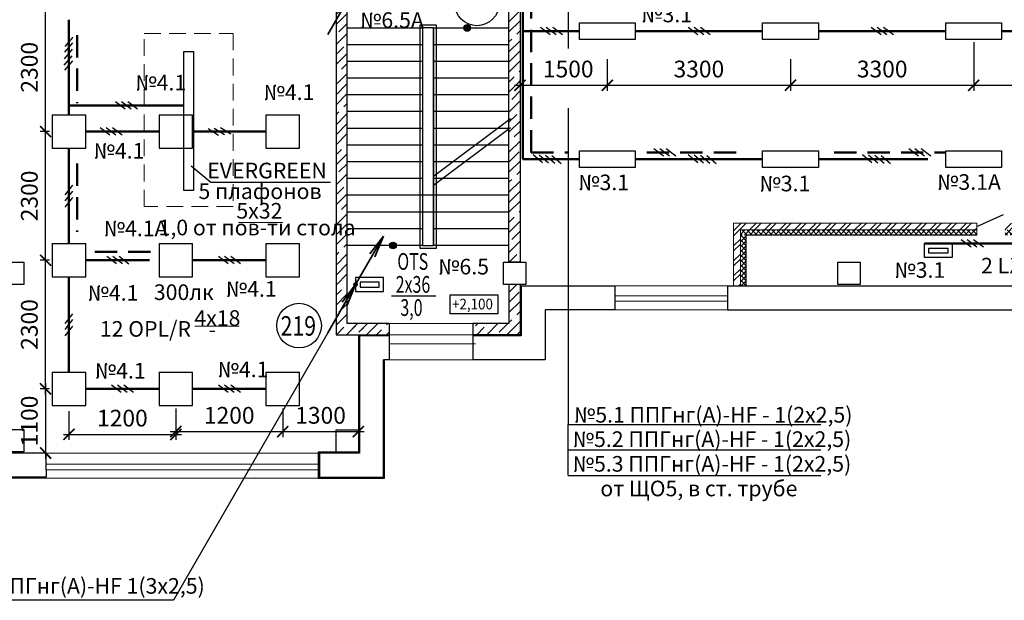
# Model space of a CAD drawing. Units: millimetres. Extents: x 229937 to 4691533, y -1514881 to -380540.
# Drawn here: x 517872 to 535530, y -462130 to -451724 of the extents above; entities that cross this region are included whole.
import ezdxf
from ezdxf.enums import TextEntityAlignment as Align

# ---------------------------------------------------------------- set-up
doc = ezdxf.new("R2010")
doc.units = ezdxf.units.MM
doc.header["$LTSCALE"] = 100
for name, pattern in [('DASHED', [0.75, 0.5, -0.25]), ('DASHED2', [0.375, 0.25, -0.125]), ('штриховая', [0.75, 0.5, -0.25])]:
    doc.linetypes.add(name, pattern=pattern)
doc.layers.get('Defpoints').update_dxf_attribs({"color": 90})
for name, color, linetype in [('EXP', 32, 'Continuous'), ('Двери', 104, 'Continuous'), ('Отметки Пола', 105, 'Continuous')]:
    doc.layers.add(name, color=color, linetype=linetype)
for name, color, linetype, lineweight in [('блоки', 30, 'Continuous', 35), ('Диафр штриховка', 7, 'Continuous', 9), ('мебель - 05', 1, 'Continuous', 50), ('Монолит', 7, 'Continuous', 30), ('НАДПИСИ', 5, 'Continuous', 25), ('Надписи @ 1 @ 1 @ 1', 5, 'Continuous', 25), ('окна-двери', 140, 'Continuous', 20), ('Перегородки', 5, 'Continuous', 20), ('Сендвич', 96, 'Continuous', 30), ('электрика', 2, 'Continuous', 53), ('Электрооборудование', 5, 'Continuous', 20), ('ЭМ', 5, 'Continuous', 50), ('ЭО', 170, 'Continuous', 25)]:
    doc.layers.add(name, color=color, linetype=linetype, lineweight=lineweight)
doc.styles.add('ARIAL', font='arial.ttf', dxfattribs={"height": 3})
doc.styles.add('Arial100', font='ARIALN.TTF', dxfattribs={"height": 280})
doc.styles.add('MipGost', font='arial.ttf', dxfattribs={"width": 0.9, "height": 2.5})
doc.styles.add('размеры', font='arial.ttf', dxfattribs={"width": 0.8, "height": 300})
doc.dimstyles.new('М1-100', dxfattribs={"dimtxt": 260, "dimasz": 200, "dimexe": 100, "dimexo": 50, "dimgap": 100, "dimtad": 1, "dimdec": 0, "dimtxsty": 'размеры', "dimblk": 'ARCHTICK', "dimcen": 2, "dimdle": 100, "dimadec": 0, "dimazin": 0, "dimtfac": 1, "dimtdec": 0, "dimtmove": 1, "dimatfit": 3, "dimldrblk": 'DOTSMALL', "dimfxl": 0, "dimarcsym": 0})
pattern_1 = [(45, (763011.52, -281673.65), (-179.60512, 179.60512), []), (45, (763191.13, -281673.65), (-179.60512, 179.60512), [317.5, -63.5, 0, -63.5])]

# ---------------------------------------------------------------- blocks, each defined once
blk = doc.blocks.new('люм. 2х')
at = {"layer": 'ЭО', "lineweight": 30}
for p, q in [((-1.5, -5), (-1.5, 5)), ((-1.5, 5), (1.5, 5)), ((1.5, 5), (1.5, -5)), ((1.5, -5), (-1.5, -5))]:
    blk.add_line(p, q, dxfattribs=at)
blk = doc.blocks.new('люм. настенный')
at = {"layer": 'ЭМ', "lineweight": 30, "ltscale": 500}
for points in [[(-250, 250), (0, 250), (0, -250), (-250, -250)], [(-170, 170), (-80, 170), (-80, -170), (-170, -170)]]:
    blk.add_lwpolyline(points, close=True, dxfattribs=at)
blk = doc.blocks.new('PRS')
at = {"layer": 'ЭО', "color": 5, "lineweight": 30}
for p, q in [((-3, 3), (-3, -3)), ((-3, 3), (3, 3)), ((3, -3), (3, 3)), ((-3, -3), (3, -3))]:
    blk.add_line(p, q, dxfattribs=at)
blk = doc.blocks.new('_ArchTick')
at = {"color": 0, "linetype": 'ByBlock', "const_width": 0.15}
blk.add_lwpolyline([(-0.5, -0.5), (0.5, 0.5)], dxfattribs=at)
blk = doc.blocks.new('*D587')
at = {"layer": 'Defpoints', "color": 0, "transparency": 16777216}
for p in [(520672, -458640), (522589, -458640), (522589, -459107)]:
    blk.add_point(p, dxfattribs=at)
at = {"layer": 'НАДПИСИ', "color": 0, "lineweight": -2, "transparency": 16777216}
for p, q in [((520672, -458690), (520672, -459207)), ((522589, -458690), (522589, -459207)), ((520572, -459107), (522689, -459107))]:
    blk.add_line(p, q, dxfattribs=at)
at = {"layer": 'НАДПИСИ', "color": 0, "lineweight": -2, "transparency": 16777216, "xscale": 200, "yscale": 200, "zscale": 200, "rotation": 180}
blk.add_blockref('_ArchTick', (520672, -459107), dxfattribs=at)
at = {"layer": 'НАДПИСИ', "color": 0, "lineweight": -2, "transparency": 16777216, "xscale": 200, "yscale": 200, "zscale": 200}
blk.add_blockref('_ArchTick', (522589, -459107), dxfattribs=at)
at = {"layer": 'НАДПИСИ', "color": 0, "transparency": 16777216, "insert": (521630, -458854), "char_height": 300, "attachment_point": 5, "style": 'размеры', "bg_fill": 3, "box_fill_scale": 1.1, "bg_fill_color": 256, "bg_fill_true_color": 13158600, "bg_fill_transparency": 0}
blk.add_mtext('1200', dxfattribs=at)
blk = doc.blocks.new('_DotSmall')
at = {"color": 0, "linetype": 'ByBlock', "const_width": 0.5}
blk.add_lwpolyline([(-0.0625, 0, 1), (0.0625, 0, 1)], format="xyb", close=True, dxfattribs=at)
blk = doc.blocks.new('*D588')
at = {"layer": 'Defpoints', "color": 0, "transparency": 16777216}
for p in [(518755, -458690), (520672, -458690), (520672, -459157)]:
    blk.add_point(p, dxfattribs=at)
at = {"layer": 'НАДПИСИ', "color": 0, "lineweight": -2, "transparency": 16777216}
for p, q in [((518755, -458740), (518755, -459257)), ((520672, -458740), (520672, -459257)), ((518655, -459157), (520772, -459157))]:
    blk.add_line(p, q, dxfattribs=at)
at = {"layer": 'НАДПИСИ', "color": 0, "lineweight": -2, "transparency": 16777216, "xscale": 200, "yscale": 200, "zscale": 200, "rotation": 180}
blk.add_blockref('_ArchTick', (518755, -459157), dxfattribs=at)
at = {"layer": 'НАДПИСИ', "color": 0, "lineweight": -2, "transparency": 16777216, "xscale": 200, "yscale": 200, "zscale": 200}
blk.add_blockref('_ArchTick', (520672, -459157), dxfattribs=at)
at = {"layer": 'НАДПИСИ', "color": 0, "transparency": 16777216, "insert": (519714, -458904), "char_height": 300, "attachment_point": 5, "style": 'размеры', "bg_fill": 3, "box_fill_scale": 1.1, "bg_fill_color": 256, "bg_fill_true_color": 13158600, "bg_fill_transparency": 0}
blk.add_mtext('1200', dxfattribs=at)
blk = doc.blocks.new('*D589')
at = {"layer": 'Defpoints', "color": 0, "transparency": 16777216}
for p in [(522589, -458640), (523947, -458640), (523947, -459107)]:
    blk.add_point(p, dxfattribs=at)
at = {"layer": 'НАДПИСИ', "color": 0, "lineweight": -2, "transparency": 16777216}
for p, q in [((522589, -458690), (522589, -459207)), ((523947, -458690), (523947, -459207)), ((522489, -459107), (524047, -459107))]:
    blk.add_line(p, q, dxfattribs=at)
at = {"layer": 'НАДПИСИ', "color": 0, "lineweight": -2, "transparency": 16777216, "xscale": 200, "yscale": 200, "zscale": 200, "rotation": 180}
blk.add_blockref('_ArchTick', (522589, -459107), dxfattribs=at)
at = {"layer": 'НАДПИСИ', "color": 0, "lineweight": -2, "transparency": 16777216, "xscale": 200, "yscale": 200, "zscale": 200}
blk.add_blockref('_ArchTick', (523947, -459107), dxfattribs=at)
at = {"layer": 'НАДПИСИ', "color": 0, "transparency": 16777216, "insert": (523268, -458854), "char_height": 300, "attachment_point": 5, "style": 'размеры', "bg_fill": 3, "box_fill_scale": 1.1, "bg_fill_color": 256, "bg_fill_true_color": 13158600, "bg_fill_transparency": 0}
blk.add_mtext('1300', dxfattribs=at)
blk = doc.blocks.new('*D590')
at = {"layer": 'Defpoints', "color": 0, "transparency": 16777216}
for p in [(518337, -456035), (518455, -456035), (518455, -458340)]:
    blk.add_point(p, dxfattribs=at)
at = {"layer": 'НАДПИСИ', "color": 0, "lineweight": -2, "transparency": 16777216}
for p, q in [((518337, -458440), (518337, -455935)), ((518405, -456035), (518237, -456035)), ((518405, -458340), (518237, -458340))]:
    blk.add_line(p, q, dxfattribs=at)
at = {"layer": 'НАДПИСИ', "color": 0, "lineweight": -2, "transparency": 16777216, "xscale": 200, "yscale": 200, "zscale": 200}
for p, rotation in [((518337, -456035), 90), ((518337, -458340), 270)]:
    blk.add_blockref('_ArchTick', p, dxfattribs=dict(at, rotation=rotation))
at = {"layer": 'НАДПИСИ', "color": 0, "transparency": 16777216, "insert": (518084, -457187), "char_height": 300, "attachment_point": 5, "rotation": 90, "style": 'размеры', "bg_fill": 3, "box_fill_scale": 1.1, "bg_fill_color": 256, "bg_fill_true_color": 13158600, "bg_fill_transparency": 0}
blk.add_mtext('2300', dxfattribs=at)
blk = doc.blocks.new('*D591')
at = {"layer": 'Defpoints', "color": 0, "transparency": 16777216}
for p in [(518455, -458340), (518337, -459492), (518347, -459492)]:
    blk.add_point(p, dxfattribs=at)
at = {"layer": 'НАДПИСИ', "color": 0, "lineweight": -2, "transparency": 16777216}
for p, q in [((518405, -458340), (518237, -458340)), ((518337, -458240), (518337, -459592)), ((518297, -459492), (518237, -459492))]:
    blk.add_line(p, q, dxfattribs=at)
at = {"layer": 'НАДПИСИ', "color": 0, "lineweight": -2, "transparency": 16777216, "xscale": 200, "yscale": 200, "zscale": 200}
for p, rotation in [((518337, -458340), 90), ((518337, -459492), 270)]:
    blk.add_blockref('_ArchTick', p, dxfattribs=dict(at, rotation=rotation))
at = {"layer": 'НАДПИСИ', "color": 0, "transparency": 16777216, "insert": (518084, -458916), "char_height": 300, "attachment_point": 5, "rotation": 90, "style": 'размеры', "bg_fill": 3, "box_fill_scale": 1.1, "bg_fill_color": 256, "bg_fill_true_color": 13158600, "bg_fill_transparency": 0}
blk.add_mtext('1100', dxfattribs=at)
blk = doc.blocks.new('*D592')
at = {"layer": 'Defpoints', "color": 0, "transparency": 16777216}
for p in [(518337, -453729), (518455, -453729), (518455, -456035)]:
    blk.add_point(p, dxfattribs=at)
at = {"layer": 'НАДПИСИ', "color": 0, "lineweight": -2, "transparency": 16777216}
for p, q in [((518337, -456135), (518337, -453629)), ((518405, -453729), (518237, -453729)), ((518405, -456035), (518237, -456035))]:
    blk.add_line(p, q, dxfattribs=at)
at = {"layer": 'НАДПИСИ', "color": 0, "lineweight": -2, "transparency": 16777216, "xscale": 200, "yscale": 200, "zscale": 200}
for p, rotation in [((518337, -453729), 90), ((518337, -456035), 270)]:
    blk.add_blockref('_ArchTick', p, dxfattribs=dict(at, rotation=rotation))
at = {"layer": 'НАДПИСИ', "color": 0, "transparency": 16777216, "insert": (518084, -454882), "char_height": 300, "attachment_point": 5, "rotation": 90, "style": 'размеры', "bg_fill": 3, "box_fill_scale": 1.1, "bg_fill_color": 256, "bg_fill_true_color": 13158600, "bg_fill_transparency": 0}
blk.add_mtext('2300', dxfattribs=at)
blk = doc.blocks.new('*D593')
at = {"layer": 'Defpoints', "color": 0, "transparency": 16777216}
for p in [(518337, -451424), (518455, -451424), (518455, -453729)]:
    blk.add_point(p, dxfattribs=at)
at = {"layer": 'НАДПИСИ', "color": 0, "lineweight": -2, "transparency": 16777216}
for p, q in [((518337, -453829), (518337, -451324)), ((518405, -451424), (518237, -451424)), ((518405, -453729), (518237, -453729))]:
    blk.add_line(p, q, dxfattribs=at)
at = {"layer": 'НАДПИСИ', "color": 0, "lineweight": -2, "transparency": 16777216, "xscale": 200, "yscale": 200, "zscale": 200}
for p, rotation in [((518337, -451424), 90), ((518337, -453729), 270)]:
    blk.add_blockref('_ArchTick', p, dxfattribs=dict(at, rotation=rotation))
at = {"layer": 'НАДПИСИ', "color": 0, "transparency": 16777216, "insert": (518084, -452577), "char_height": 300, "attachment_point": 5, "rotation": 90, "style": 'размеры', "bg_fill": 3, "box_fill_scale": 1.1, "bg_fill_color": 256, "bg_fill_true_color": 13158600, "bg_fill_transparency": 0}
blk.add_mtext('2300', dxfattribs=at)
blk = doc.blocks.new('стояк от')
at = {"layer": 'блоки', "linetype": 'Continuous'}
for p, q in [((0, 0), (500, 866)), ((500, 866), (256, 549)), ((347, 496), (500, 866))]:
    blk.add_line(p, q, dxfattribs=at)
blk.add_circle((0, 0), 30, dxfattribs=at)
blk = doc.blocks.new('стояк')
at = {"layer": 'блоки', "linetype": 'Continuous'}
for p, q in [((-5, -8.66), (0, 0)), ((0, 0), (-2.44, -3.17)), ((-1.53, -3.7), (0, 0))]:
    blk.add_line(p, q, dxfattribs=at)
blk.add_circle((0, 0), 0.3, dxfattribs=at)
blk = doc.blocks.new('3 провода')
at = {"layer": 'НАДПИСИ', "color": 3}
for p, q in [((-0.67, 0.19), (0.67, 1.94)), ((-0.67, -0.87), (0.67, 0.87)), ((-0.67, -2.01), (0.67, -0.27))]:
    blk.add_line(p, q, dxfattribs=at)
blk = doc.blocks.new('4')
at = {"layer": 'НАДПИСИ', "color": 114}
for p, q in [((-66, 22), (77, 190)), ((-71, -84), (71, 84)), ((-83, -312), (60, -144)), ((-77, -198), (66, -30))]:
    blk.add_line(p, q, dxfattribs=at)
blk = doc.blocks.new('*D1006')
at = {"layer": 'Defpoints', "color": 0, "transparency": 16777216}
for p in [(535483, -449629), (535483, -451929), (535854, -451929)]:
    blk.add_point(p, dxfattribs=at)
at = {"layer": 'НАДПИСИ', "color": 0, "lineweight": -2, "transparency": 16777216}
for p, q in [((535854, -449529), (535854, -452029)), ((535533, -449629), (535954, -449629)), ((535533, -451929), (535954, -451929))]:
    blk.add_line(p, q, dxfattribs=at)
at = {"layer": 'НАДПИСИ', "color": 0, "lineweight": -2, "transparency": 16777216, "xscale": 200, "yscale": 200, "zscale": 200}
for p, rotation in [((535854, -449629), 90), ((535854, -451929), 270)]:
    blk.add_blockref('_ArchTick', p, dxfattribs=dict(at, rotation=rotation))
at = {"layer": 'НАДПИСИ', "color": 0, "transparency": 16777216, "insert": (535600, -450779), "char_height": 300, "attachment_point": 5, "rotation": 90, "style": 'размеры', "bg_fill": 3, "box_fill_scale": 1.1, "bg_fill_color": 256, "bg_fill_true_color": 13158600, "bg_fill_transparency": 0}
blk.add_mtext('2300', dxfattribs=at)
blk = doc.blocks.new('*D1009')
at = {"layer": 'Defpoints', "color": 0, "transparency": 16777216}
for p in [(528410, -452379), (531696, -452379), (531696, -452900)]:
    blk.add_point(p, dxfattribs=at)
at = {"layer": 'НАДПИСИ', "color": 0, "lineweight": -2, "transparency": 16777216}
for p, q in [((528410, -452429), (528410, -453000)), ((531696, -452429), (531696, -453000)), ((528310, -452900), (531796, -452900))]:
    blk.add_line(p, q, dxfattribs=at)
at = {"layer": 'НАДПИСИ', "color": 0, "lineweight": -2, "transparency": 16777216, "xscale": 200, "yscale": 200, "zscale": 200, "rotation": 180}
blk.add_blockref('_ArchTick', (528410, -452900), dxfattribs=at)
at = {"layer": 'НАДПИСИ', "color": 0, "lineweight": -2, "transparency": 16777216, "xscale": 200, "yscale": 200, "zscale": 200}
blk.add_blockref('_ArchTick', (531696, -452900), dxfattribs=at)
at = {"layer": 'НАДПИСИ', "color": 0, "transparency": 16777216, "insert": (530053, -452647), "char_height": 300, "attachment_point": 5, "style": 'размеры', "bg_fill": 3, "box_fill_scale": 1.1, "bg_fill_color": 256, "bg_fill_true_color": 13158600, "bg_fill_transparency": 0}
blk.add_mtext('3300', dxfattribs=at)
blk = doc.blocks.new('*D1010')
at = {"layer": 'Defpoints', "color": 0, "transparency": 16777216}
for p in [(531696, -452379), (534983, -452379), (534983, -452900)]:
    blk.add_point(p, dxfattribs=at)
at = {"layer": 'НАДПИСИ', "color": 0, "lineweight": -2, "transparency": 16777216}
for p, q in [((531696, -452429), (531696, -453000)), ((534983, -452429), (534983, -453000)), ((531596, -452900), (535083, -452900))]:
    blk.add_line(p, q, dxfattribs=at)
at = {"layer": 'НАДПИСИ', "color": 0, "lineweight": -2, "transparency": 16777216, "xscale": 200, "yscale": 200, "zscale": 200, "rotation": 180}
blk.add_blockref('_ArchTick', (531696, -452900), dxfattribs=at)
at = {"layer": 'НАДПИСИ', "color": 0, "lineweight": -2, "transparency": 16777216, "xscale": 200, "yscale": 200, "zscale": 200}
blk.add_blockref('_ArchTick', (534983, -452900), dxfattribs=at)
at = {"layer": 'НАДПИСИ', "color": 0, "transparency": 16777216, "insert": (533340, -452647), "char_height": 300, "attachment_point": 5, "style": 'размеры', "bg_fill": 3, "box_fill_scale": 1.1, "bg_fill_color": 256, "bg_fill_true_color": 13158600, "bg_fill_transparency": 0}
blk.add_mtext('3300', dxfattribs=at)
blk = doc.blocks.new('*D1011')
at = {"layer": 'Defpoints', "color": 0, "transparency": 16777216}
for p in [(534983, -452079), (537769, -452079), (537769, -452900)]:
    blk.add_point(p, dxfattribs=at)
at = {"layer": 'НАДПИСИ', "color": 0, "lineweight": -2, "transparency": 16777216}
for p, q in [((534983, -452129), (534983, -453000)), ((537769, -452129), (537769, -453000)), ((534883, -452900), (537869, -452900))]:
    blk.add_line(p, q, dxfattribs=at)
at = {"layer": 'НАДПИСИ', "color": 0, "lineweight": -2, "transparency": 16777216, "xscale": 200, "yscale": 200, "zscale": 200, "rotation": 180}
blk.add_blockref('_ArchTick', (534983, -452900), dxfattribs=at)
at = {"layer": 'НАДПИСИ', "color": 0, "lineweight": -2, "transparency": 16777216, "xscale": 200, "yscale": 200, "zscale": 200}
blk.add_blockref('_ArchTick', (537769, -452900), dxfattribs=at)
at = {"layer": 'НАДПИСИ', "color": 0, "transparency": 16777216, "insert": (536376, -452647), "char_height": 300, "attachment_point": 5, "style": 'размеры', "bg_fill": 3, "box_fill_scale": 1.1, "bg_fill_color": 256, "bg_fill_true_color": 13158600, "bg_fill_transparency": 0}
blk.add_mtext('2700', dxfattribs=at)
blk = doc.blocks.new('*D1012')
at = {"layer": 'Defpoints', "color": 0, "transparency": 16777216}
for p in [(528410, -452379), (526847, -452915), (528410, -452900)]:
    blk.add_point(p, dxfattribs=at)
at = {"layer": 'НАДПИСИ', "color": 0, "lineweight": -2, "transparency": 16777216}
for p, q in [((528410, -452429), (528410, -453000)), ((526747, -452900), (528510, -452900)), ((526847, -452865), (526847, -452800))]:
    blk.add_line(p, q, dxfattribs=at)
at = {"layer": 'НАДПИСИ', "color": 0, "lineweight": -2, "transparency": 16777216, "xscale": 200, "yscale": 200, "zscale": 200, "rotation": 180}
blk.add_blockref('_ArchTick', (526847, -452900), dxfattribs=at)
at = {"layer": 'НАДПИСИ', "color": 0, "lineweight": -2, "transparency": 16777216, "xscale": 200, "yscale": 200, "zscale": 200}
blk.add_blockref('_ArchTick', (528410, -452900), dxfattribs=at)
at = {"layer": 'НАДПИСИ', "color": 0, "transparency": 16777216, "insert": (527710, -452647), "char_height": 300, "attachment_point": 5, "style": 'размеры', "bg_fill": 3, "box_fill_scale": 1.1, "bg_fill_color": 256, "bg_fill_true_color": 13158600, "bg_fill_transparency": 0}
blk.add_mtext('1500', dxfattribs=at)

msp = doc.modelspace()

# ---------------------------------------------------------------- hatches: boundary and pattern name
h = msp.add_hatch(color=256)
h.paths.add_polyline_path([(525956.8, -451871.6), (525836.8, -451871.6, -1)])
h.paths.add_polyline_path([(525836.8, -451871.6), (525956.8, -451871.6, -1)])
at = {"lineweight": -3}
h = msp.add_hatch(dxfattribs=at)
h.set_pattern_fill('ANSI32', color=256, scale=20)
h.set_pattern_definition([(45, (298845.92, -447564.03), (-134.70384, 134.70384), []), (45, (298935.72, -447564.03), (-134.70384, 134.70384), [])])
h.paths.add_polyline_path([(532746.8, -455371.6), (530676.4, -455371.6), (530676.4, -456491.6), (530796.4, -456491.6), (530796.4, -455591.6), (530796.4, -455491.6), (532746.8, -455491.6)])
h.paths.add_polyline_path([(535545.7, -455371.6), (535545.7, -455489.3), (538946.4, -455486.4), (538946.4, -455371.6)])
h.paths.add_polyline_path([(535035.7, -455489.7), (535035.7, -455371.6), (532746.8, -455371.6), (532746.8, -455491.6)])
at = {"lineweight": 20}
h = msp.add_hatch(dxfattribs=at)
h.set_pattern_fill('ANSI37', color=256, scale=20, style=0)
h.set_pattern_definition([(45, (764518.135, -235412.975), (-44.90128, 44.90128), []), (135, (764518.135, -235412.975), (-44.90128, -44.90128), [])])
h.paths.add_polyline_path([(535545.7, -455491.6), (535545.7, -455586.8), (538946.4, -455586.8), (538946.4, -455491.6)])
h.paths.add_polyline_path([(535035.7, -455586.8), (535035.7, -455491.6), (530796.4, -455491.6), (530796.4, -455586.8)])
h = msp.add_hatch(color=256)
h.paths.add_polyline_path([(524507.4, -455771.6), (524627.4, -455771.6, -1)])
h.paths.add_polyline_path([(524627.4, -455771.6), (524507.4, -455771.6, -1)])
h = msp.add_hatch(dxfattribs=at)
h.set_pattern_fill('ANSI37', color=256, scale=20, style=0)
h.set_pattern_definition([(45, (298719.35, -447559.27), (-44.90128, 44.90128), []), (135, (298719.35, -447559.27), (-44.90128, -44.90128), [])])
h.paths.add_polyline_path([(530896.4, -455586.8), (530796.4, -455586.8), (530796.4, -456287.2), (530896.4, -456287.2)])
h.paths.add_polyline_path([(530896.4, -456287.2), (530796.4, -456287.2), (530796.4, -456489.8), (530896.4, -456489.7)])
at = {"layer": 'Диафр штриховка'}
h = msp.add_hatch(dxfattribs=at)
h.set_pattern_fill('ANSI35', color=256, scale=40, style=0)
h.set_pattern_definition(pattern_1)
edge = h.paths.add_edge_path()
edge.add_line((523746.8, -457172), (523746.8, -450371.6))
edge.add_line((523746.8, -450371.6), (524596.8, -450371.6))
edge.add_line((524596.8, -450371.6), (524596.8, -450171.6))
edge.add_line((524596.8, -450171.6), (523546.8, -450171.6))
edge.add_line((523546.8, -450171.6), (523546.8, -457372))
edge.add_line((523546.8, -457372), (524496.8, -457372))
h = msp.add_hatch(dxfattribs=at)
h.set_pattern_fill('ANSI35', color=256, scale=40, style=0)
h.set_pattern_definition(pattern_1)
h.paths.add_polyline_path([(526846.8, -456071.6), (526646.8, -456071.6), (526646.8, -450471.6), (526846.8, -450471.6)])
h = msp.add_hatch(dxfattribs=at)
h.set_pattern_fill('ANSI35', color=256, scale=40, style=0)
h.set_pattern_definition(pattern_1)
h.paths.add_polyline_path([(526046.8, -457172), (526046.8, -457372), (526846.8, -457372), (526846.8, -456471.6), (526646.8, -456471.6), (526646.8, -457172)])
h = msp.add_hatch(dxfattribs=at)
h.set_pattern_fill('ANSI35', color=256, scale=40, style=0)
h.set_pattern_definition(pattern_1)
h.paths.add_polyline_path([(524496.8, -457372), (524496.8, -457172), (523846.8, -457172), (523546.8, -457172), (523546.8, -457372)])

# ---------------------------------------------------------------- linework, layer by layer
for p, q in [((526846.8, -450471.6), (526846.8, -455351.3)), ((526676.3, -453503.7), (525295.5, -454533.2)), ((526676.3, -453663.9), (525295.5, -454693.4)), ((526646.8, -456471.6), (526646.8, -457172))]:
    msp.add_line(p, q)
at = {"lineweight": 30}
for p, q in [((518346.8, -459792.3), (518346.8, -459922.3)), ((523247, -459922.3), (523247, -459792.3))]:
    msp.add_line(p, q, dxfattribs=at)
for points in [[(525096.5, -455771.6), (523746.8, -455771.6), (523746.8, -451871.6), (525096.5, -451871.6)], [(525096.5, -451871.6), (525096.5, -455771.6)], [(525295.5, -451871.6), (526646.8, -451871.6)], [(525295.5, -451871.6), (525295.5, -455771.6)], [(525096.5, -452171.6), (523746.8, -452171.6)], [(526646.8, -452171.6), (525295.5, -452171.6)], [(525096.5, -452471.6), (523746.8, -452471.6)], [(526646.8, -452471.6), (525295.5, -452471.6)], [(525096.5, -452771.6), (523746.8, -452771.6)], [(526646.8, -452771.6), (525295.5, -452771.6)], [(525096.5, -453071.6), (523746.8, -453071.6)], [(526646.8, -453071.6), (525295.5, -453071.6)], [(525096.5, -453371.6), (523746.8, -453371.6)], [(526646.8, -453371.6), (525295.5, -453371.6)], [(525096.5, -453671.6), (523746.8, -453671.6)], [(526646.8, -453671.6), (525295.5, -453671.6)], [(525096.5, -453971.6), (523746.8, -453971.6)], [(526646.8, -453971.6), (525295.5, -453971.6)], [(525096.5, -454271.6), (523746.8, -454271.6)], [(526646.8, -454271.6), (525295.5, -454271.6)], [(525096.5, -454571.6), (523746.8, -454571.6)], [(526646.8, -454571.6), (525295.5, -454571.6)], [(526646.8, -454871.6), (523746.8, -454871.6)], [(526646.8, -455171.6), (523746.8, -455171.6)], [(525096.5, -455471.6), (523746.8, -455471.6)], [(526646.8, -455471.6), (525295.5, -455471.6)], [(526646.8, -455771.6), (525295.5, -455771.6)]]:
    msp.add_lwpolyline(points)
for points in [[(524567.4, -455711.6, 0, 0, 0), (524567.4, -452307.8, 100, 0, 0), (524567.4, -451871.6, 0, 0, 0)], [(525896.8, -451871.6, 0, 0, 0), (525896.8, -453648.6, 100, 0, 0), (525896.8, -454084.9, 0, 0, 0)], [(525896.8, -451931.6, 0, 0, 0), (525896.8, -455335.4, 100, 0, 0), (525896.8, -455771.6, 0, 0, 0)]]:
    msp.add_lwpolyline(points, format="xyseb")
for points in [[(525345.5, -451821.6), (525046.5, -451821.6), (525046.5, -455821.6), (525345.5, -455821.6)], [(525295.5, -451871.6), (525096.5, -451871.6), (525096.5, -455771.6), (525295.5, -455771.6)]]:
    msp.add_lwpolyline(points, close=True)
at = {"lineweight": 20}
for points in [[(535035.7, -455371.6), (535035.7, -455586.8)], [(535035.7, -455586.8), (530896.4, -455586.8), (530896.4, -456491.6)]]:
    msp.add_lwpolyline(points, dxfattribs=at)
at = {"lineweight": -3}
msp.add_lwpolyline([(535035.7, -455586.8), (530896.4, -455586.8), (530896.4, -456486.8)], dxfattribs=at)
at = {"lineweight": -3, "const_width": 2}
for points in [[(523546.8, -456472), (523546.8, -457372), (524496.8, -457372)], [(525997.5, -457372), (526846.8, -457372), (526846.8, -456471.3)]]:
    msp.add_lwpolyline(points, dxfattribs=at)
for centre in [(525896.8, -451871.6), (524567.4, -455771.6)]:
    msp.add_circle(centre, 60)
at = {"layer": 'EXP'}
for centre in [(526071.6, -451432.4), (522882.6, -457206.3)]:
    msp.add_circle(centre, 400, dxfattribs=at)
at = {"layer": 'Двери'}
msp.add_line((535035.7, -455431.6), (535515.2, -455215.4), dxfattribs=at)
at = {"layer": 'мебель - 05', "color": 3, "linetype": 'DASHED', "lineweight": 13, "ltscale": 6}
msp.add_lwpolyline([(520102.3, -455071.7), (520102.3, -451971.7), (521702.3, -451971.7), (521702.3, -455071.7), (520102.3, -455071.7)], dxfattribs=at)
at = {"layer": 'Монолит'}
for p, q in [((526646.8, -456471.6), (526646.8, -457172)), ((526846.8, -456471.6), (526846.8, -457372)), ((524496.8, -457172), (523746.8, -457172)), ((526646.8, -457172), (525997.5, -457172)), ((526846.8, -457372), (525997.5, -457372))]:
    msp.add_line(p, q, dxfattribs=at)
for points in [[(523746.8, -457172), (523746.8, -450371.6), (524596.8, -450371.6), (524596.8, -450171.6), (523546.8, -450171.6), (523546.8, -457372), (524496.8, -457372)], [(517747, -456072), (517947, -456072), (517947, -456472), (517547, -456472), (517547, -456072), (517947, -456072)], [(526746.4, -456071.3), (526946.4, -456071.3), (526946.4, -456471.3), (526546.4, -456471.3), (526546.4, -456071.3), (526946.4, -456071.3)], [(532746.4, -456071.3), (532946.4, -456071.3), (532946.4, -456471.3), (532546.4, -456471.3), (532546.4, -456071.3), (532946.4, -456071.3)], [(517747, -459071.7), (517947, -459071.7), (517947, -459471.7), (517547, -459471.7), (517547, -459071.7), (517947, -459071.7)], [(523746.8, -459072.4), (523946.8, -459072.4), (523946.8, -459472.4), (523546.8, -459472.4), (523546.8, -459072.4), (523946.8, -459072.4)]]:
    msp.add_lwpolyline(points, dxfattribs=at)
msp.add_lwpolyline([(526846.8, -456071.6), (526646.8, -456071.6), (526646.8, -450471.6), (526846.8, -450471.6)], close=True, dxfattribs=at)
at = {"layer": 'Монолит', "linetype": 'DASHED2', "lineweight": 18, "ltscale": 5}
for points in [[(517747, -459072), (517947, -459072), (517947, -459472), (517547, -459472), (517547, -459072), (517947, -459072)], [(523747, -459072), (523947, -459072), (523947, -459472), (523547, -459472), (523547, -459072), (523947, -459072)]]:
    msp.add_lwpolyline(points, dxfattribs=at)
at = {"layer": 'НАДПИСИ'}
for p, q in [((527709.9, -445449.6), (527709.9, -452242.8)), ((527709.9, -453312.4), (527709.9, -458981.5)), ((520949.2, -454342.3), (521302.1, -454634.9)), ((521302.1, -454634.9), (523446.5, -454634.9)), ((527709.9, -458981.5), (532237.8, -458981.5)), ((527709.9, -459895.1), (527709.9, -458981.5)), ((527709.9, -459434.2), (532237.8, -459434.2)), ((527709.9, -459895.1), (532237.8, -459895.1)), ((520630.1, -462130.2), (516393.4, -462130.2))]:
    msp.add_line(p, q, dxfattribs=at)
at = {"layer": 'НАДПИСИ', "color": 114}
msp.add_line((518684, -452628.4), (518826.7, -452460.5), dxfattribs=at)
at = {"layer": 'НАДПИСИ', "linetype": 'Continuous'}
msp.add_line((524542.7, -456673.1), (525337.5, -456673.1), dxfattribs=at)
at = {"layer": 'НАДПИСИ', "color": 4, "lineweight": 30}
msp.add_lwpolyline([(520814.1, -452295.8), (520990.5, -452295.8), (520990.5, -454786), (520814.1, -454786)], close=True, dxfattribs=at)
at = {"layer": 'НАДПИСИ', "color": 2}
msp.add_point((518755.4, -452576.8), dxfattribs=at)
at = {"layer": 'окна-двери'}
for points in [[(528547.2, -456491.6), (530566.4, -456491.6)], [(528547.2, -456671.6), (530566.4, -456671.6)], [(530566.2, -456771.6), (528547.2, -456771.6)], [(528547.2, -456921.6), (530566.4, -456921.6)], [(530566.4, -456921.6), (528547.3, -456921.6)], [(525997.5, -457172), (524496.8, -457172)], [(526046.8, -457372), (524496.8, -457372)], [(526046.8, -457532), (524496.8, -457532)], [(526046.8, -457822), (524496.8, -457822)], [(518247, -459492.3), (523247, -459492.3)], [(518346.8, -459692.3), (523247, -459692.3)], [(518346.8, -459792.3), (523247, -459792.3)], [(518346.8, -459942.4), (523247, -459942.4)]]:
    msp.add_lwpolyline(points, dxfattribs=at)
at = {"layer": 'Отметки Пола'}
msp.add_lwpolyline([(526447.9, -456996.6), (525591, -456996.6), (525591, -456657.6), (526447.9, -456657.6)], close=True, dxfattribs=at)
at = {"layer": 'Перегородки'}
for points in [[(535035.7, -455371.6), (530676.4, -455371.6), (530676.4, -456491.6)], [(535035.7, -455586.8), (535035.7, -455371.6)], [(535035.7, -455491.6), (530796.4, -455491.6), (530796.4, -456491.6)]]:
    msp.add_lwpolyline(points, dxfattribs=at)
at = {"layer": 'Сендвич', "linetype": 'Continuous'}
for p, q in [((530566.2, -456491.6), (530566.2, -456921.6)), ((530566.3, -456771.6), (530566.3, -456871.6)), ((528547.3, -456921.6), (527296.8, -456921.6)), ((526546.8, -457822), (526546.8, -457822)), ((526546.8, -457822), (526546.8, -457822)), ((518346.8, -459491.6), (517146.8, -459491.6)), ((518346.8, -459792.3), (518346.8, -459491.6)), ((518346.8, -459921.6), (517146.8, -459921.6)), ((518346.8, -459941.6), (517146.8, -459941.6))]:
    msp.add_line(p, q, dxfattribs=at)
for points in [[(526866.8, -456491.6), (526866.8, -457392), (525997.5, -457392)], [(526866.8, -456491.6), (528547.2, -456491.6), (528547.3, -456921.6), (528547.3, -456921.6)], [(530566.2, -456491.6), (536265.3, -456491.6)], [(530566.4, -456921.6), (536265.5, -456921.6), (536265.5, -456491.6)], [(527296.8, -456921.6), (527296.8, -457822), (525997.5, -457822)], [(524496.8, -457172), (524496.8, -457822)], [(525997.5, -457172), (525997.5, -457822)], [(523946.8, -457392), (523946.9, -459472.3), (523227, -459472.3), (523227, -459942.3), (524417, -459942.3), (524416.9, -457822)], [(523966.8, -457392), (523966.9, -459492.3), (523247, -459492.3), (523247, -459922.3), (524397, -459922.3), (524396.9, -457822)], [(524496.8, -457392), (523966.8, -457392)], [(524496.8, -457822), (524396.9, -457822)]]:
    msp.add_lwpolyline(points, dxfattribs=at)
at = {"layer": 'Сендвич', "linetype": 'Continuous', "const_width": 2}
msp.add_lwpolyline([(523546.8, -457367.6), (523546.8, -457367.6)], dxfattribs=at)
at = {"layer": 'Электрооборудование'}
for p, q in [((521794.9, -455357.9), (522589.8, -455357.9)), ((521011.3, -457215.9), (521806.1, -457215.9))]:
    msp.add_line(p, q, dxfattribs=at)
at = {"layer": 'ЭМ'}
for p, q in [((526897, -454224.1), (526897, -446341.7)), ((518755.4, -451724.2), (518755.4, -453429.4)), ((527910.1, -451929.1), (526897, -451929.1)), ((531196.4, -451929.1), (528910.1, -451929.1)), ((534482.8, -451929.1), (532196.4, -451929.1)), ((537269.1, -451929.1), (535482.8, -451929.1)), ((520814.1, -453262.8), (518755.4, -453262.8)), ((519055.4, -453729.4), (520372, -453729.4)), ((520972, -453729.4), (522288.5, -453729.4)), ((518755.4, -454029.4), (518755.4, -455734.6)), ((527910.1, -454224.1), (526897, -454224.1)), ((531196.4, -454224.1), (528910.1, -454224.1)), ((534160, -454224.1), (532196.4, -454224.1)), ((537396.4, -455736.8), (534096.4, -455736.8)), ((519055.4, -456034.6), (520200.7, -456034.6)), ((520972, -456034.6), (522288.5, -456034.6)), ((518755.4, -456334.6), (518755.4, -458039.7)), ((519055.4, -458339.7), (520372, -458339.7)), ((520972, -458339.7), (522288.5, -458339.7))]:
    msp.add_line(p, q, dxfattribs=at)
at = {"layer": 'ЭМ', "color": 6, "linetype": 'штриховая', "ltscale": 8}
for p, q in [((527047, -454103.3), (527047, -448309.1)), ((518905.4, -451999.2), (518905.4, -453220)), ((527047, -454103.3), (527720.9, -454103.3)), ((529119.6, -454103.3), (530865.5, -454103.3)), ((532478.1, -454103.3), (534482.8, -454103.3)), ((518905.4, -454304.4), (518905.4, -455525.1)), ((519219.4, -455884.6), (520372, -455884.6))]:
    msp.add_line(p, q, dxfattribs=at)

# ---------------------------------------------------------------- block references
msp.add_blockref('4', (518755.4, -452225))
at = {"rotation": 90}
for p in [(527270, -454224.1), (530053.3, -454224.1), (533178.2, -454224.1)]:
    msp.add_blockref('4', p, dxfattribs=at)
at = {"layer": 'Надписи @ 1 @ 1 @ 1'}
msp.add_blockref('стояк от', (523896.8, -456472), dxfattribs=at)
at = {"layer": 'электрика', "ltscale": 10, "xscale": 100, "yscale": 100, "zscale": 100}
for p in [(523897.4, -451124.4), (523896.8, -456472)]:
    msp.add_blockref('стояк', p, dxfattribs=at)
at = {"layer": 'электрика', "color": 0, "ltscale": 6, "xscale": 100, "yscale": 100, "zscale": 100}
for p in [(518755.4, -453729.4), (520672, -453729.4), (522588.5, -453729.4), (518755.4, -456034.6), (520672, -456034.6), (522588.5, -456034.6), (518755.4, -458339.7), (520672, -458339.7), (522588.5, -458339.7)]:
    msp.add_blockref('PRS', p, dxfattribs=at)
at = {"layer": 'ЭМ', "xscale": 100, "yscale": 100, "zscale": 100}
for name, p, rotation in [('3 провода', (527403.6, -451929.1), 90), ('люм. 2х', (528410.1, -451929.1), 90), ('3 провода', (530053.3, -451929.1), 90), ('люм. 2х', (531696.4, -451929.1), 90), ('3 провода', (533339.6, -451929.1), 90), ('люм. 2х', (534982.8, -451929.1), 90), ('3 провода', (519784.7, -453262.8), 90), ('3 провода', (521452.6, -453729.4), 95.81503690899748), ('3 провода', (519509.8, -453729.4), 90), ('люм. 2х', (528410.1, -454224.1), 90), ('3 провода', (529440, -454103.3), 90), ('люм. 2х', (531696.4, -454224.1), 90), ('3 провода', (534010, -454103.3), 90), ('люм. 2х', (534982.8, -454224.1), 90), ('3 провода', (534953.6, -455736.8), 90), ('3 провода', (519628, -456034.6), 89.49986169981881), ('3 провода', (521630.2, -456034.6), 90), ('3 провода', (519713.7, -458339.7), 90), ('3 провода', (521630.2, -458339.7), 90)]:
    msp.add_blockref(name, p, dxfattribs=dict(at, rotation=rotation))
for p in [(518755.4, -454882), (518755.4, -457187.1)]:
    msp.add_blockref('3 провода', p, dxfattribs=at)
at = {"layer": 'ЭМ', "ltscale": 500, "rotation": 90}
msp.add_blockref('люм. настенный', (534346.4, -455736.8), dxfattribs=at)
at = {"layer": 'ЭМ', "ltscale": 500, "xscale": -1, "rotation": 270}
msp.add_blockref('люм. настенный', (524146.8, -456347), dxfattribs=at)

# ---------------------------------------------------------------- texts
at = {"layer": 'EXP', "style": 'MipGost', "width": 0.8}
msp.add_text('219', height=350, dxfattribs=at).set_placement((522551, -457387.2))
at = {"layer": 'НАДПИСИ', "color": 4, "style": 'Arial100'}
msp.add_text('№3.1А', height=280, dxfattribs=at).set_placement((534898, -454773.1), align=Align.CENTER)
at = {"layer": 'НАДПИСИ', "linetype": 'Continuous', "style": 'ARIAL', "width": 0.7}
msp.add_text('OТS', height=300, dxfattribs=at).set_placement((525199.1, -456207.3), align=Align.RIGHT)
at = {"layer": 'НАДПИСИ', "style": 'Arial100'}
for s, p in [('№6.5', (525378, -456289.6)), ('№5.1 ППГнг(А)-HF - 1(2х2,5)', (527813.7, -458945.4)), ('№5.2 ППГнг(А)-HF - 1(2х2,5)', (527791.7, -459382)), ('№5.3 ППГнг(А)-HF - 1(2х2,5)', (527791.1, -459824.6)), ('от ЩО5, в ст. трубе', (528285.4, -460266)), ('№6.5 ППГнг(А)-HF 1(3х2,5)', (516415.6, -462012.3))]:
    msp.add_text(s, height=280, dxfattribs=at).set_placement(p)
at = {"layer": 'НАДПИСИ', "linetype": 'Continuous', "style": 'ARIAL', "width": 0.7}
for s, p in [('2x36', (524925.6, -456618.6)), ('3,0', (524898.1, -457033.5))]:
    msp.add_text(s, height=300, dxfattribs=at).set_placement(p, align=Align.CENTER)
at = {"layer": 'Отметки Пола', "style": 'MipGost', "width": 0.918422}
msp.add_text('+2,100', height=192, dxfattribs=at).set_placement((525625.1, -456917.3))
at = {"layer": 'Электрооборудование', "style": 'Arial100'}
for s, p in [('№3.1', (529020, -451770)), ('№4.1', (519947.7, -452992)), ('№4.1', (522246.4, -453164.1)), ('№4.1', (519198.2, -454213.1)), ('№3.1', (527890, -454780)), ('№3.1', (531140, -454800)), ('№3.1', (533560, -456350)), ('№4.1', (521570.1, -456689.7)), ('№4.1', (519090.4, -456760.7)), ('№4.1', (519220.7, -458155.3)), ('№4.1', (521422.4, -458131.1))]:
    msp.add_text(s, height=280, dxfattribs=at).set_placement(p)
at = {"layer": 'Электрооборудование', "color": 4, "style": 'Arial100'}
for s, p in [('№6.5А', (523977.2, -451871.6)), ('№4.1А', (519380.4, -455604.2))]:
    msp.add_text(s, height=280, dxfattribs=at).set_placement(p)
at = {"layer": 'Электрооборудование', "lineweight": 25, "style": 'Arial100'}
for s, p in [('EVERGREEN', (523379.9, -454567.8)), ('5 плафонов', (523286.6, -454938.4)), ('2 LZ', (535848.4, -456272.2)), ('12 OPL/R', (520943.8, -457406))]:
    msp.add_text(s, height=280, dxfattribs=at).set_placement(p, align=Align.RIGHT)
for s, p in [('5х32', (522171.4, -455289)), ('1,0 от пов-ти стола', (522129.4, -455588.7)), ('4x18', (521417.9, -457211.4)), ('-', (521325.2, -457415.2))]:
    msp.add_text(s, height=280, dxfattribs=at).set_placement(p, align=Align.CENTER)
at = {"layer": 'Электрооборудование', "color": 154, "style": 'Arial100'}
msp.add_text('300лк', height=280, dxfattribs=at).set_placement((520277.9, -456748))

# ---------------------------------------------------------------- dimensions: what is measured, and where the dimension line sits
at = {"layer": 'НАДПИСИ'}
dim = msp.add_linear_dim(base=(531696.4, -452900.3), p1=(528410.1, -452379.1), p2=(531696.4, -452379.1), text='3300', dimstyle='М1-100', override={"dimfxl": 150, "dimtfill": 1, "dimtfillclr": 256}, dxfattribs=at)
dim.commit()
dim.dimension.update_dxf_attribs({"geometry": '*D1009', "text_midpoint": (530053.3, -452647)})

# ---------------------------------------------------------------- next in the draw order: dimensions: what is measured, and where the dimension line sits
dim = msp.add_linear_dim(base=(535853.7, -451929.1), p1=(535482.8, -449629.2), p2=(535482.8, -451929.1), angle=90, dimstyle='М1-100', override={"dimfxl": 150, "dimtfill": 1, "dimtfillclr": 256}, dxfattribs=at)
dim.commit()
dim.dimension.update_dxf_attribs({"geometry": '*D1006', "text_midpoint": (535600.4, -450779.2)})
dim = msp.add_linear_dim(base=(528410.1, -452900.3), p1=(526846.8, -452915), p2=(528410.1, -452379.1), text='1500', dimstyle='М1-100', override={"dimfxl": 150, "dimtfill": 1, "dimtfillclr": 256}, dxfattribs=at)
dim.commit()
dim.dimension.update_dxf_attribs({"geometry": '*D1012', "text_midpoint": (527709.9, -452900.3), "dimtype": 160})
for base, p1, p2, text, picture, middle in [((534982.8, -452900.3), (531696.4, -452379.1), (534982.8, -452379.1), '3300', '*D1010', (533339.6, -452647)), ((522588.5, -459106.8), (520672, -458639.7), (522588.5, -458639.7), '1200', '*D587', (521630.2, -458853.7))]:
    dim = msp.add_linear_dim(base=base, p1=p1, p2=p2, text=text, dimstyle='М1-100', override={"dimfxl": 150, "dimtfill": 1, "dimtfillclr": 256}, dxfattribs=at)
    dim.commit()
    dim.dimension.update_dxf_attribs({"geometry": picture, "text_midpoint": middle})
dim = msp.add_linear_dim(base=(518336.8, -456034.6), p1=(518455.4, -458339.7), p2=(518455.4, -456034.6), angle=90, text='2300', dimstyle='М1-100', override={"dimfxl": 150, "dimtfill": 1, "dimtfillclr": 256}, dxfattribs=at)
dim.commit()
dim.dimension.update_dxf_attribs({"geometry": '*D590', "text_midpoint": (518083.6, -457187.1)})

# ---------------------------------------------------------------- next in the draw order: dimensions: what is measured, and where the dimension line sits
for base, p1, p2, text, picture, middle in [((537769.1, -452900.3), (534982.8, -452079.1), (537769.1, -452079.1), '2700', '*D1011', (536375.9, -452647.1)), ((520672, -459156.8), (518755.4, -458689.7), (520672, -458689.7), '1200', '*D588', (519713.7, -458903.7)), ((523946.9, -459106.8), (522588.5, -458639.7), (523946.9, -458639.7), '1300', '*D589', (523267.7, -458853.6))]:
    dim = msp.add_linear_dim(base=base, p1=p1, p2=p2, text=text, dimstyle='М1-100', override={"dimfxl": 150, "dimtfill": 1, "dimtfillclr": 256}, dxfattribs=at)
    dim.commit()
    dim.dimension.update_dxf_attribs({"geometry": picture, "text_midpoint": middle})
for base, p1, p2, text, picture, middle in [((518336.8, -453729.4), (518455.4, -456034.6), (518455.4, -453729.4), '2300', '*D592', (518083.6, -454882)), ((518336.8, -459491.6), (518455.4, -458339.7), (518346.8, -459491.6), '1100', '*D591', (518083.7, -458915.7))]:
    dim = msp.add_linear_dim(base=base, p1=p1, p2=p2, angle=90, text=text, dimstyle='М1-100', override={"dimfxl": 150, "dimtfill": 1, "dimtfillclr": 256}, dxfattribs=at)
    dim.commit()
    dim.dimension.update_dxf_attribs({"geometry": picture, "text_midpoint": middle})

# ---------------------------------------------------------------- next in the draw order: linework, layer by layer
msp.add_line((523396.8, -457338), (520630.1, -462130.2), dxfattribs=at)

# ---------------------------------------------------------------- next in the draw order: dimensions: what is measured, and where the dimension line sits
dim = msp.add_linear_dim(base=(518336.8, -451424.2), p1=(518455.4, -453729.4), p2=(518455.4, -451424.2), angle=90, text='2300', dimstyle='М1-100', override={"dimfxl": 150, "dimtfill": 1, "dimtfillclr": 256}, dxfattribs=at)
dim.commit()
dim.dimension.update_dxf_attribs({"geometry": '*D593', "text_midpoint": (518083.6, -452576.8)})

doc.saveas('drawing.dxf')
